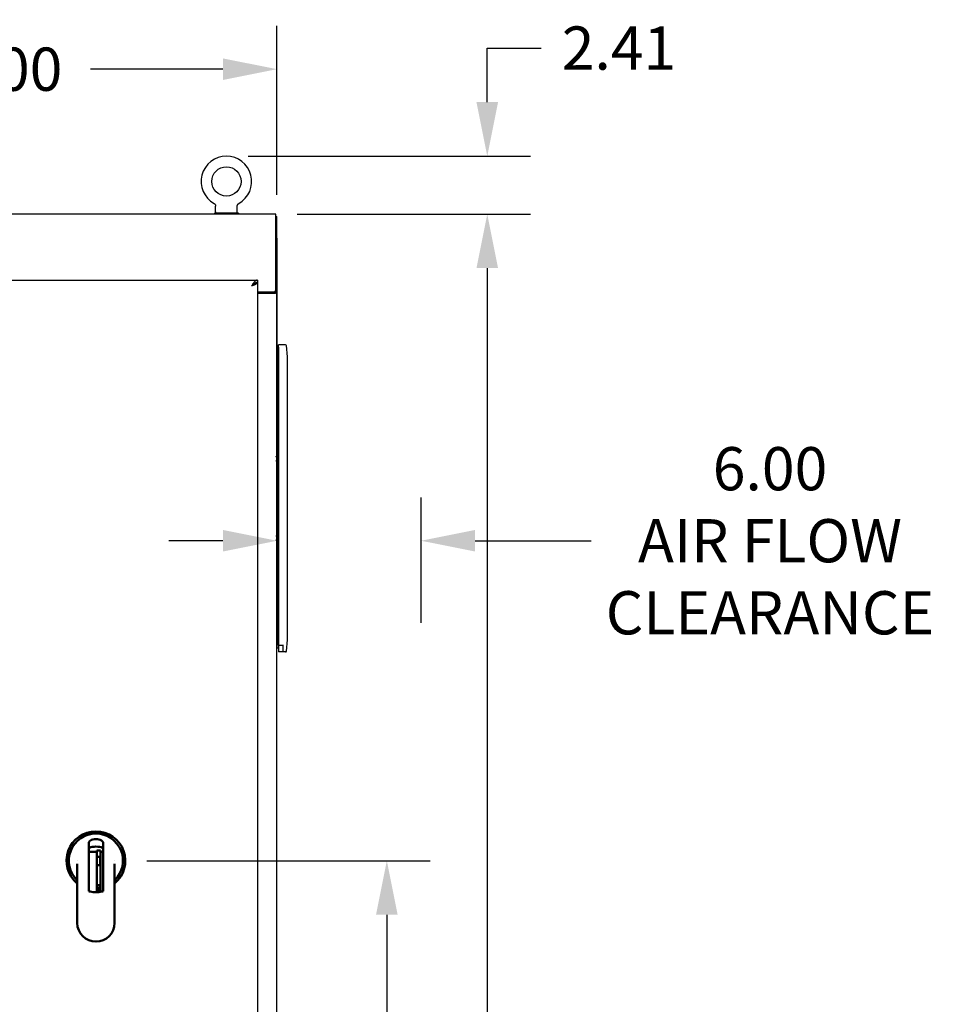
# Model space of a CAD drawing. Units: inches. Extents: x -531 to -92, y -39 to 148.
# Drawn here: x -429 to -390, y 56 to 97 of the extents above; entities that cross this region are included whole.
import ezdxf

# ---------------------------------------------------------------- set-up
doc = ezdxf.new("R2010")
doc.units = ezdxf.units.IN
doc.header["$LTSCALE"] = 13.169014
doc.header["$MEASUREMENT"] = 0
doc.header["$PDMODE"] = 3
doc.header["$PDSIZE"] = 0.3125
doc.layers.get('0').update_dxf_attribs({"linetype": 'CONTINUOUS'})
doc.layers.get('Defpoints').update_dxf_attribs({"linetype": 'CONTINUOUS'})
doc.layers.add('DIMENSIONS', color=7, linetype='CONTINUOUS')
doc.layers.add('Visible (ANSI)', color=7, linetype='CONTINUOUS', lineweight=50)
doc.styles.get("Standard").update_dxf_attribs({"font": 'simplex.shx', "width": 0.8})
doc.dimstyles.new('PRESENTATION', dxfattribs={"dimscale": 15, "dimtxt": 0.12, "dimasz": 0.15, "dimexe": 0.12, "dimexo": 0.06, "dimgap": 0.09, "dimtad": 0, "dimtih": 1, "dimtoh": 1, "dimzin": 4, "dimdsep": 46, "dimtxsty": 'STANDARD', "dimblk": '_FILLED', "dimcen": 0.09, "dimclrd": 256, "dimclre": 256, "dimclrt": 256, "dimadec": 0, "dimazin": 0, "dimtp": 0.01, "dimtm": 0.01, "dimtfac": 1, "dimtofl": 0, "dimtmove": 0, "dimatfit": 3, "dimldrblk": '_FILLED', "dimfxl": 1, "dimtfillclr": 256, "dimtolj": 1, "dimtzin": 4, "dimlwd": -1, "dimlwe": -1, "dimarcsym": 0})

# ---------------------------------------------------------------- blocks, each defined once
blk = doc.blocks.new('_FILLED')
at = {"color": 0, "linetype": 'ByBlock'}
blk.add_solid([(0, 0), (-1, 0.2), (-1, -0.2)], dxfattribs=at)
blk = doc.blocks.new('*D4')
at = {"transparency": 16777216}
for p, q in [((-417.016, 89.24), (-407.307, 89.24)), ((-409.107, 86.99), (-409.107, 46.49)), ((-409.107, 1.49), (-409.107, 41.99)), ((-417.016, -0.76), (-407.307, -0.76))]:
    blk.add_line(p, q, dxfattribs=at)
at = {"layer": 'Defpoints', "color": 0, "lineweight": 0, "transparency": 16777216}
for p in [(-417.916, 89.24), (-409.107, 89.24), (-417.916, -0.76)]:
    blk.add_point(p, dxfattribs=at)
at = {"transparency": 16777216, "xscale": 2.25, "yscale": 2.25, "zscale": 2.25}
for p, rotation in [((-409.107, 89.24), 90), ((-409.107, -0.76), 270)]:
    blk.add_blockref('_FILLED', p, dxfattribs=dict(at, rotation=rotation))
at = {"transparency": 16777216, "insert": (-409.107, 44.24), "char_height": 1.8, "attachment_point": 5}
blk.add_mtext('\\A1;90.00', dxfattribs=at)
blk = doc.blocks.new('*D5')
at = {"transparency": 16777216}
for p, q in [((-409.107, 93.904), (-409.107, 96.154)), ((-409.107, 96.154), (-406.857, 96.154)), ((-419.068, 91.654), (-407.307, 91.654)), ((-417.016, 89.24), (-407.307, 89.24)), ((-409.107, 86.99), (-409.107, 84.74))]:
    blk.add_line(p, q, dxfattribs=at)
at = {"layer": 'Defpoints', "color": 0, "lineweight": 0, "transparency": 16777216}
for p in [(-419.968, 91.654), (-409.107, 91.654), (-417.916, 89.24)]:
    blk.add_point(p, dxfattribs=at)
at = {"transparency": 16777216, "xscale": 2.25, "yscale": 2.25, "zscale": 2.25}
for p, rotation in [((-409.107, 91.654), 270), ((-409.107, 89.24), 90)]:
    blk.add_blockref('_FILLED', p, dxfattribs=dict(at, rotation=rotation))
at = {"transparency": 16777216, "insert": (-403.621, 96.154), "char_height": 1.8, "attachment_point": 5}
blk.add_mtext('\\A1;2.41', dxfattribs=at)
blk = doc.blocks.new('*D6')
at = {"transparency": 16777216}
for p, q in [((-441.864, 90.036), (-441.864, 97.074)), ((-417.864, 90.036), (-417.864, 97.074)), ((-439.614, 95.274), (-434.094, 95.274)), ((-420.114, 95.274), (-425.634, 95.274))]:
    blk.add_line(p, q, dxfattribs=at)
at = {"layer": 'Defpoints', "color": 0, "lineweight": 0, "transparency": 16777216}
for p in [(-441.864, 95.274), (-441.864, 89.136), (-417.864, 89.136)]:
    blk.add_point(p, dxfattribs=at)
at = {"transparency": 16777216, "xscale": 2.25, "yscale": 2.25, "zscale": 2.25, "rotation": 180}
blk.add_blockref('_FILLED', (-441.864, 95.274), dxfattribs=at)
at = {"transparency": 16777216, "xscale": 2.25, "yscale": 2.25, "zscale": 2.25}
blk.add_blockref('_FILLED', (-417.864, 95.274), dxfattribs=at)
at = {"transparency": 16777216, "insert": (-429.864, 95.274), "char_height": 1.8, "attachment_point": 5}
blk.add_mtext('\\A1;24.00', dxfattribs=at)
blk = doc.blocks.new('*D9')
at = {"transparency": 16777216}
for p, q in [((-423.277, 62.304), (-411.489, 62.304)), ((-413.289, 60.054), (-413.289, 33.022)), ((-413.289, 1.49), (-413.289, 28.522)), ((-417.016, -0.76), (-411.489, -0.76))]:
    blk.add_line(p, q, dxfattribs=at)
at = {"layer": 'Defpoints', "color": 0, "lineweight": 0, "transparency": 16777216}
for p in [(-424.177, 62.304), (-413.289, 62.304), (-417.916, -0.76)]:
    blk.add_point(p, dxfattribs=at)
at = {"transparency": 16777216, "xscale": 2.25, "yscale": 2.25, "zscale": 2.25}
for p, rotation in [((-413.289, 62.304), 90), ((-413.289, -0.76), 270)]:
    blk.add_blockref('_FILLED', p, dxfattribs=dict(at, rotation=rotation))
at = {"transparency": 16777216, "insert": (-413.289, 30.772), "char_height": 1.8, "attachment_point": 5}
blk.add_mtext('\\A1;63.06', dxfattribs=at)
blk = doc.blocks.new('*D31')
at = {"transparency": 16777216}
for p, q in [((-417.864, 88.236), (-417.864, 73.833)), ((-411.864, 72.207), (-411.864, 77.433)), ((-420.114, 75.633), (-422.364, 75.633)), ((-409.614, 75.633), (-404.787, 75.633))]:
    blk.add_line(p, q, dxfattribs=at)
at = {"layer": 'Defpoints', "color": 0, "lineweight": 0, "transparency": 16777216}
for p in [(-417.864, 89.136), (-411.864, 75.633), (-411.864, 71.307)]:
    blk.add_point(p, dxfattribs=at)
at = {"transparency": 16777216, "xscale": 2.25, "yscale": 2.25, "zscale": 2.25}
blk.add_blockref('_FILLED', (-417.864, 75.633), dxfattribs=at)
at = {"transparency": 16777216, "xscale": 2.25, "yscale": 2.25, "zscale": 2.25, "rotation": 180}
blk.add_blockref('_FILLED', (-411.864, 75.633), dxfattribs=at)
at = {"lineweight": 0, "transparency": 16777216, "insert": (-397.334, 75.633), "char_height": 1.8, "attachment_point": 5}
blk.add_mtext('\\A1;6.00\\PAIR FLOW\\PCLEARANCE', dxfattribs=at)

msp = doc.modelspace()

# ---------------------------------------------------------------- linework, layer by layer
at = {"color": 7, "linetype": 'Continuous'}
for p, q in [((-420.484, 89.681), (-420.484, 89.681)), ((-420.484, 89.681), (-420.48, 89.679)), ((-420.48, 89.679), (-420.476, 89.677)), ((-420.476, 89.677), (-420.472, 89.674)), ((-420.476, 89.677), (-420.472, 89.674)), ((-420.472, 89.674), (-420.469, 89.671)), ((-420.469, 89.672), (-420.465, 89.669)), ((-420.465, 89.669), (-420.462, 89.666)), ((-420.462, 89.666), (-420.459, 89.663)), ((-420.459, 89.663), (-420.456, 89.66)), ((-420.456, 89.66), (-420.453, 89.657)), ((-420.453, 89.657), (-420.45, 89.653)), ((-420.45, 89.653), (-420.447, 89.65)), ((-420.447, 89.65), (-420.444, 89.646)), ((-420.444, 89.646), (-420.442, 89.643)), ((-420.442, 89.643), (-420.439, 89.639)), ((-420.439, 89.639), (-420.437, 89.635)), ((-420.437, 89.635), (-420.435, 89.631)), ((-420.435, 89.631), (-420.433, 89.627)), ((-420.433, 89.627), (-420.431, 89.623)), ((-420.431, 89.623), (-420.429, 89.619)), ((-420.429, 89.619), (-420.427, 89.615)), ((-420.427, 89.615), (-420.426, 89.611)), ((-420.426, 89.611), (-420.425, 89.607)), ((-420.425, 89.607), (-420.424, 89.602)), ((-420.424, 89.602), (-420.423, 89.598)), ((-420.423, 89.598), (-420.422, 89.594)), ((-420.423, 89.598), (-420.422, 89.594)), ((-420.422, 89.594), (-420.421, 89.589)), ((-420.421, 89.589), (-420.42, 89.585)), ((-420.42, 89.585), (-420.42, 89.581)), ((-420.42, 89.585), (-420.42, 89.581)), ((-420.42, 89.581), (-420.42, 89.576)), ((-420.42, 89.581), (-420.42, 89.576)), ((-420.42, 89.576), (-420.42, 89.572)), ((-420.42, 89.336), (-420.42, 89.572)), ((-419.516, 89.581), (-419.515, 89.585)), ((-419.516, 89.576), (-419.516, 89.581)), ((-419.516, 89.572), (-419.516, 89.576)), ((-419.516, 89.336), (-419.516, 89.572)), ((-419.515, 89.589), (-419.514, 89.594)), ((-419.515, 89.585), (-419.515, 89.589)), ((-419.515, 89.585), (-419.515, 89.589)), ((-419.514, 89.594), (-419.513, 89.598)), ((-419.513, 89.598), (-419.512, 89.602)), ((-419.512, 89.602), (-419.511, 89.607)), ((-419.511, 89.607), (-419.51, 89.611)), ((-419.51, 89.611), (-419.508, 89.615)), ((-419.508, 89.615), (-419.507, 89.619)), ((-419.507, 89.619), (-419.505, 89.623)), ((-419.505, 89.623), (-419.503, 89.627)), ((-419.503, 89.627), (-419.501, 89.631)), ((-419.501, 89.631), (-419.499, 89.635)), ((-419.499, 89.635), (-419.497, 89.639)), ((-419.497, 89.639), (-419.494, 89.643)), ((-419.494, 89.643), (-419.492, 89.646)), ((-419.492, 89.646), (-419.489, 89.65)), ((-419.489, 89.65), (-419.486, 89.653)), ((-419.486, 89.653), (-419.483, 89.657)), ((-419.483, 89.657), (-419.48, 89.66)), ((-419.48, 89.66), (-419.477, 89.663)), ((-419.477, 89.663), (-419.474, 89.666)), ((-419.474, 89.666), (-419.47, 89.669)), ((-419.47, 89.669), (-419.467, 89.672)), ((-419.467, 89.671), (-419.463, 89.674)), ((-419.463, 89.674), (-419.46, 89.677)), ((-419.46, 89.677), (-419.456, 89.679)), ((-419.46, 89.677), (-419.458, 89.678)), ((-419.456, 89.679), (-419.452, 89.681)), ((-419.452, 89.681), (-419.452, 89.681)), ((-420.468, 89.276), (-420.468, 89.24)), ((-419.468, 89.276), (-420.468, 89.276)), ((-419.468, 89.276), (-419.468, 89.24)), ((-417.916, 89.136), (-417.864, 89.136)), ((-418.912, 86.254), (-418.923, 86.244)), ((-418.912, 86.251), (-418.923, 86.244)), ((-418.9, 86.264), (-418.912, 86.254)), ((-418.901, 86.258), (-418.912, 86.251)), ((-418.89, 86.265), (-418.901, 86.258)), ((-418.889, 86.274), (-418.9, 86.264)), ((-418.879, 86.272), (-418.89, 86.265)), ((-418.878, 86.284), (-418.889, 86.274)), ((-418.868, 86.28), (-418.879, 86.272)), ((-418.867, 86.294), (-418.878, 86.284)), ((-418.858, 86.287), (-418.868, 86.28)), ((-418.856, 86.303), (-418.867, 86.294)), ((-418.848, 86.294), (-418.858, 86.287)), ((-418.844, 86.312), (-418.856, 86.303)), ((-418.839, 86.301), (-418.848, 86.294)), ((-418.833, 86.321), (-418.844, 86.312)), ((-418.83, 86.308), (-418.839, 86.301)), ((-418.822, 86.329), (-418.833, 86.321)), ((-418.822, 86.315), (-418.83, 86.308)), ((-418.811, 86.337), (-418.822, 86.329)), ((-418.814, 86.322), (-418.822, 86.315)), ((-418.808, 86.329), (-418.814, 86.322)), ((-418.8, 86.345), (-418.811, 86.337)), ((-418.801, 86.337), (-418.808, 86.329)), ((-418.796, 86.344), (-418.801, 86.337)), ((-418.788, 86.352), (-418.8, 86.345)), ((-418.792, 86.349), (-418.796, 86.344)), ((-418.777, 86.358), (-418.788, 86.352)), ((-418.766, 86.364), (-418.777, 86.358)), ((-418.755, 86.369), (-418.766, 86.364)), ((-418.744, 86.374), (-418.755, 86.369)), ((-418.732, 86.377), (-418.744, 86.374)), ((-418.721, 86.381), (-418.732, 86.377)), ((-418.71, 86.383), (-418.721, 86.381)), ((-418.699, 86.385), (-418.71, 86.383)), ((-418.688, 86.386), (-418.699, 86.385)), ((-418.676, 86.386), (-418.688, 86.386)), ((-418.676, 86.49), (-418.676, 86.386)), ((-418.008, 85.952), (-418.007, 85.954)), ((-418.008, 85.95), (-418.008, 85.952)), ((-418.008, 85.948), (-418.008, 85.95)), ((-418.007, 85.956), (-418.006, 85.958)), ((-418.007, 85.954), (-418.007, 85.956)), ((-418.006, 85.958), (-418.005, 85.959)), ((-418.005, 85.959), (-418.003, 85.961)), ((-418.003, 85.961), (-418.002, 85.963)), ((-418.002, 85.963), (-418, 85.964)), ((-418, 85.964), (-417.997, 85.966)), ((-417.997, 85.966), (-417.995, 85.967)), ((-417.995, 85.967), (-417.993, 85.969)), ((-417.993, 85.969), (-417.991, 85.97)), ((-417.991, 85.97), (-417.988, 85.971)), ((-417.988, 85.971), (-417.983, 85.974)), ((-417.983, 85.974), (-417.981, 85.975)), ((-417.981, 85.975), (-417.978, 85.976)), ((-417.978, 85.976), (-417.976, 85.978)), ((-417.976, 85.978), (-417.974, 85.979)), ((-417.974, 85.979), (-417.972, 85.981)), ((-417.972, 85.981), (-417.97, 85.982)), ((-417.97, 85.982), (-417.969, 85.984)), ((-417.969, 85.984), (-417.968, 85.985)), ((-417.968, 86), (-417.968, 85.989)), ((-417.968, 85.989), (-417.864, 85.989)), ((-417.968, 85.987), (-417.968, 85.989)), ((-417.968, 85.985), (-417.968, 85.987))]:
    msp.add_line(p, q, dxfattribs=at)
at = {"color": 3, "linetype": 'Continuous'}
for p, q in [((-417.916, 89.24), (-441.812, 89.24)), ((-417.916, 86.06), (-417.916, 89.24)), ((-417.864, -0.656), (-417.864, 89.136)), ((-441.614, 86.49), (-418.676, 86.49)), ((-418.912, 86.261), (-418.923, 86.244)), ((-418.907, 86.25), (-418.923, 86.244)), ((-418.9, 86.279), (-418.912, 86.261)), ((-418.891, 86.256), (-418.907, 86.25)), ((-418.889, 86.296), (-418.9, 86.279)), ((-418.875, 86.262), (-418.891, 86.256)), ((-418.878, 86.313), (-418.889, 86.296)), ((-418.867, 86.33), (-418.878, 86.313)), ((-418.859, 86.268), (-418.875, 86.262)), ((-418.856, 86.346), (-418.867, 86.33)), ((-418.844, 86.274), (-418.859, 86.268)), ((-418.844, 86.362), (-418.856, 86.346)), ((-418.833, 86.377), (-418.844, 86.362)), ((-418.829, 86.28), (-418.844, 86.274)), ((-418.822, 86.392), (-418.833, 86.377)), ((-418.814, 86.285), (-418.829, 86.28)), ((-418.811, 86.405), (-418.822, 86.392)), ((-418.8, 86.291), (-418.814, 86.285)), ((-418.8, 86.418), (-418.811, 86.405)), ((-418.788, 86.43), (-418.8, 86.418)), ((-418.786, 86.297), (-418.8, 86.291)), ((-418.777, 86.441), (-418.788, 86.43)), ((-418.773, 86.303), (-418.786, 86.297)), ((-418.766, 86.451), (-418.777, 86.441)), ((-418.76, 86.309), (-418.773, 86.303)), ((-418.755, 86.46), (-418.766, 86.451)), ((-418.749, 86.315), (-418.76, 86.309)), ((-418.744, 86.468), (-418.755, 86.46)), ((-418.738, 86.321), (-418.749, 86.315)), ((-418.732, 86.475), (-418.744, 86.468)), ((-418.727, 86.327), (-418.738, 86.321)), ((-418.721, 86.48), (-418.732, 86.475)), ((-418.718, 86.333), (-418.727, 86.327)), ((-418.71, 86.485), (-418.721, 86.48)), ((-418.709, 86.339), (-418.718, 86.333)), ((-418.699, 86.488), (-418.71, 86.485)), ((-418.702, 86.345), (-418.709, 86.339)), ((-418.695, 86.351), (-418.702, 86.345)), ((-418.688, 86.49), (-418.699, 86.488)), ((-418.689, 86.357), (-418.695, 86.351)), ((-418.685, 86.363), (-418.689, 86.357)), ((-418.676, 86.49), (-418.688, 86.49)), ((-418.681, 86.369), (-418.685, 86.363)), ((-418.678, 86.375), (-418.681, 86.369)), ((-418.677, 86.38), (-418.678, 86.375)), ((-418.676, 86.386), (-418.677, 86.38)), ((-418.676, 86.386), (-418.676, 6.094)), ((-418.676, 86), (-417.976, 86)), ((-418.676, 85.948), (-417.934, 85.948)), ((-417.934, 85.948), (-417.932, 85.949)), ((-417.932, 85.949), (-417.929, 85.951)), ((-417.929, 85.951), (-417.926, 85.953)), ((-417.926, 85.953), (-417.923, 85.954)), ((-417.923, 85.954), (-417.919, 85.956)), ((-417.919, 85.956), (-417.916, 85.957)), ((-417.916, 85.957), (-417.912, 85.958)), ((-417.912, 85.958), (-417.907, 85.96)), ((-417.907, 85.96), (-417.899, 85.963)), ((-417.899, 85.963), (-417.895, 85.964)), ((-417.895, 85.964), (-417.892, 85.965)), ((-417.892, 85.965), (-417.888, 85.967)), ((-417.888, 85.967), (-417.885, 85.968)), ((-417.885, 85.968), (-417.882, 85.969)), ((-417.882, 85.969), (-417.879, 85.971)), ((-417.879, 85.971), (-417.876, 85.972)), ((-417.876, 85.972), (-417.873, 85.974)), ((-417.873, 85.974), (-417.871, 85.976)), ((-417.871, 85.976), (-417.869, 85.977)), ((-417.869, 85.977), (-417.867, 85.979)), ((-417.867, 85.979), (-417.866, 85.981)), ((-417.866, 85.981), (-417.865, 85.983)), ((-417.865, 85.983), (-417.864, 85.985)), ((-417.864, 85.987), (-417.864, 85.989)), ((-417.864, 85.985), (-417.864, 85.987))]:
    msp.add_line(p, q, dxfattribs=at)
at = {"color": 6, "linetype": 'Continuous'}
for p, q in [((-417.805, 83.692), (-417.805, 71)), ((-417.805, 83.692), (-417.797, 83.692)), ((-417.797, 71.286), (-417.797, 83.795)), ((-417.507, 83.795), (-417.797, 83.795)), ((-417.431, 83.295), (-417.467, 83.759)), ((-417.864, 83.489), (-417.864, 71.203)), ((-417.851, 83.522), (-417.843, 83.528)), ((-417.843, 83.528), (-417.835, 83.533)), ((-417.835, 83.533), (-417.826, 83.536)), ((-417.82, 83.536), (-417.826, 83.536)), ((-417.805, 83.538), (-417.82, 83.536)), ((-417.431, 71.5), (-417.431, 83.295)), ((-417.805, 83.126), (-417.864, 83.126)), ((-417.805, 83.064), (-417.864, 83.063)), ((-417.864, 82.456), (-417.805, 82.457)), ((-417.864, 82.451), (-417.805, 82.452)), ((-417.805, 82.263), (-417.864, 82.265)), ((-417.805, 82.258), (-417.864, 82.26)), ((-417.916, 79.148), (-417.864, 79.149)), ((-417.916, 79.142), (-417.864, 79.143)), ((-417.864, 78.958), (-417.916, 78.959)), ((-417.864, 78.953), (-417.916, 78.954)), ((-417.916, 75.841), (-417.864, 75.842)), ((-417.916, 75.835), (-417.864, 75.836)), ((-417.864, 75.651), (-417.916, 75.652)), ((-417.864, 75.645), (-417.916, 75.647)), ((-417.864, 72.535), (-417.805, 72.536)), ((-417.864, 72.529), (-417.805, 72.531)), ((-417.805, 72.342), (-417.864, 72.344)), ((-417.805, 72.337), (-417.864, 72.338)), ((-417.864, 71.731), (-417.805, 71.73)), ((-417.864, 71.669), (-417.805, 71.669)), ((-417.467, 71.036), (-417.431, 71.5)), ((-417.864, 71.201), (-417.864, 71.203)), ((-417.864, 71.199), (-417.864, 71.201)), ((-417.843, 71.164), (-417.851, 71.17)), ((-417.835, 71.159), (-417.843, 71.164)), ((-417.826, 71.156), (-417.835, 71.159)), ((-417.82, 71.156), (-417.826, 71.156)), ((-417.805, 71.154), (-417.82, 71.156)), ((-417.507, 71), (-417.805, 71)), ((-417.797, 71.286), (-417.608, 71.286)), ((-417.608, 71), (-417.608, 71.292))]:
    msp.add_line(p, q, dxfattribs=at)
at = {"color": 7, "linetype": 'Continuous'}
msp.add_circle((-419.968, 90.6), 0.609, dxfattribs=at)
for centre, radius, start, end in [((-419.968, 90.6), 1.054, 299.1042, 240.8958), ((-420.36, 89.336), 0.06, 180, 270), ((-419.576, 89.336), 0.06, 270, 0)]:
    msp.add_arc(centre, radius, start, end, dxfattribs=at)
at = {"color": 3, "linetype": 'Continuous'}
msp.add_arc((-417.976, 86.06), 0.06, 270, 0, dxfattribs=at)
at = {"color": 6, "linetype": 'Continuous'}
for centre, start, end in [((-417.507, 83.755), 4.5, 90), ((-417.507, 71.039), 270, 355.5)]:
    msp.add_arc(centre, 0.0394, start, end, dxfattribs=at)
at = {"layer": 'DIMENSIONS', "color": 2, "linetype": 'Continuous'}
msp.add_line((-418.676, 64.674), (-418.676, 62.725), dxfattribs=at)
at = {"layer": 'Visible (ANSI)'}
for p, q in [((-425.703, 62.674), (-425.703, 62.957)), ((-425.703, 62.957), (-425.703, 62.945)), ((-425.098, 62.793), (-425.099, 62.793)), ((-425.368, 62.674), (-425.703, 62.674)), ((-425.368, 62.737), (-425.368, 62.674)), ((-425.21, 62.737), (-425.368, 62.737)), ((-425.368, 61.793), (-425.368, 62.674)), ((-425.368, 62.462), (-425.221, 62.462)), ((-425.221, 62.457), (-425.221, 62.151)), ((-425.21, 62.674), (-425.21, 62.737)), ((-425.099, 62.674), (-425.21, 62.674)), ((-425.21, 62.674), (-425.21, 61.875)), ((-426.18, 62.181), (-426.18, 59.714)), ((-425.703, 61.034), (-425.703, 62.304)), ((-425.248, 62.124), (-425.368, 62.124)), ((-425.099, 62.304), (-425.099, 61.034)), ((-424.622, 62.181), (-424.622, 59.714)), ((-425.368, 60.995), (-425.368, 61.793)), ((-425.368, 61.793), (-425.368, 61.793)), ((-425.21, 61.875), (-425.21, 61.011))]:
    msp.add_line(p, q, dxfattribs=at)
for centre, radius, start, end in [((-425.401, 62.304), 1.224, 309.5325, 230.4675), ((-425.401, 62.304), 1.129, 313.6389, 226.3611), ((-425.401, 62.304), 0.72, 114.8397, 114.841), ((-425.248, 62.457), 0.027, 0, 10.6473), ((-425.248, 62.151), 0.027, 270, 0), ((-425.401, 62.304), 1.129, 271.6817, 279.7433), ((-425.401, 62.179), 1.184, 258.4822, 281.5177), ((-425.401, 62.304), 1.224, 271.5511, 278.9801), ((-425.401, 59.717), 0.779, 180.2145, 359.7548)]:
    msp.add_arc(centre, radius, start, end, dxfattribs=at)
for centre, major_axis, ratio, start_param, end_param in [((-425.401, 62.796), (0.302, 0), 0.316228, 0, 3.141593), ((-425.21, 61.218), (0, 0.0891), 0.000065, 0.327175, 0.410501)]:
    msp.add_ellipse(centre, major_axis=major_axis, ratio=ratio, start_param=start_param, end_param=end_param, dxfattribs=at)
for points, knots in [([(-425.703, 63.057), (-425.703, 63.067), (-425.699, 63.08), (-425.676, 63.111), (-425.654, 63.13), (-425.6, 63.163), (-425.565, 63.178), (-425.486, 63.2), (-425.442, 63.205), (-425.36, 63.205), (-425.316, 63.2), (-425.237, 63.178), (-425.202, 63.163), (-425.148, 63.13), (-425.125, 63.111), (-425.103, 63.08), (-425.098, 63.067), (-425.098, 63.057)], [2.495009, 2.495009, 2.495009, 2.495009, 2.745216, 2.745216, 3.095521, 3.095521, 3.445664, 3.445664, 3.795806, 3.795806, 4.145955, 4.145955, 4.496103, 4.496103, 4.846413, 4.846413, 5.096572, 5.096572, 5.096572, 5.096572]), ([(-425.703, 62.853), (-425.703, 62.862), (-425.703, 62.872), (-425.703, 62.894), (-425.703, 62.908), (-425.703, 62.928), (-425.703, 62.938), (-425.703, 62.944), (-425.703, 62.945), (-425.703, 62.945)], [1.5043697, 1.5043697, 1.5043697, 1.5043697, 1.5796765, 1.5796765, 1.7009781, 1.7009781, 1.8137399, 1.8137399, 1.8300484, 1.8300484, 1.8300484, 1.8300484]), ([(-425.098, 62.945), (-425.098, 62.945), (-425.098, 62.944), (-425.098, 62.938), (-425.098, 62.928), (-425.098, 62.908), (-425.098, 62.894), (-425.098, 62.872), (-425.098, 62.862), (-425.098, 62.853)], [0.0908444, 0.0908444, 0.0908444, 0.0908444, 0.1071483, 0.1071483, 0.2199118, 0.2199118, 0.3412244, 0.3412244, 0.4165472, 0.4165472, 0.4165472, 0.4165472]), ([(-424.626, 62.304), (-424.626, 62.303), (-424.626, 62.303), (-424.626, 62.303), (-424.626, 62.302), (-424.626, 62.302)], [-0.002154933, -0.002154933, -0.002154933, -0.002154933, 0, 0, 0.002704494, 0.002704494, 0.002704494, 0.002704494]), ([(-425.21, 61.299), (-425.223, 61.296), (-425.237, 61.293), (-425.29, 61.283), (-425.329, 61.278), (-425.368, 61.276)], [-5.6972501, -5.6972501, -5.6972501, -5.6972501, -5.585198, -5.585198, -5.2596318, -5.2596318, -5.2596318, -5.2596318])]:
    msp.add_open_spline(points, degree=3, knots=knots, dxfattribs=at)
for points, weights in [([(-425.703, 62.957), (-425.703, 63.004), (-425.703, 63.057)], [1.00067903269, 1.00319271813, 1.00139275812]), ([(-425.703, 62.55), (-425.703, 62.666), (-425.703, 62.853)], [1, 1.04745264404, 1]), ([(-425.099, 62.793), (-425.099, 62.648), (-425.099, 62.55)], [1.01283601169, 1.03980120052, 1]), ([(-425.098, 63.057), (-425.098, 62.997), (-425.098, 62.945)], [1.00139277969, 1.00341359902, 1.00000001438]), ([(-425.098, 62.853), (-425.098, 62.822), (-425.098, 62.793)], [1, 1.00764764686, 1.01283191329]), ([(-425.21, 61.424), (-425.21, 61.367), (-425.21, 61.302)], [1.0078224259, 1.00594272061, 1])]:
    msp.add_rational_spline(points, weights, degree=2, dxfattribs=at)
for points in [[(-425.703, 62.304), (-425.703, 62.382), (-425.703, 62.466), (-425.703, 62.55)], [(-425.099, 62.55), (-425.099, 62.466), (-425.099, 62.382), (-425.099, 62.304)], [(-426.176, 62.303), (-426.176, 62.303), (-426.176, 62.303), (-426.176, 62.304)], [(-425.637, 61.019), (-425.659, 61.023), (-425.681, 61.028), (-425.703, 61.034)], [(-425.099, 61.034), (-425.121, 61.028), (-425.143, 61.023), (-425.165, 61.019)]]:
    msp.add_open_spline(points, degree=3, dxfattribs=at)

# ---------------------------------------------------------------- dimensions: what is measured, and where the dimension line sits
at = {"color": 7}
for base, p1, p2, picture, middle in [((-409.107, 91.654), (-417.916, 89.24), (-419.968, 91.654), '*D5', (-403.621, 96.154)), ((-409.107, 89.24), (-417.916, -0.76), (-417.916, 89.24), '*D4', (-409.107, 44.24)), ((-413.289, 62.304), (-417.916, -0.76), (-424.177, 62.304), '*D9', (-413.289, 30.772))]:
    dim = msp.add_linear_dim(base=base, p1=p1, p2=p2, angle=90, dimstyle='PRESENTATION', dxfattribs=at)
    dim.commit()
    dim.dimension.update_dxf_attribs({"geometry": picture, "text_midpoint": middle})
dim = msp.add_linear_dim(base=(-441.864, 95.274), p1=(-417.864, 89.136), p2=(-441.864, 89.136), dimstyle='PRESENTATION', dxfattribs=at)
dim.commit()
dim.dimension.update_dxf_attribs({"geometry": '*D6', "text_midpoint": (-429.864, 95.274)})
at = {"lineweight": 0}
dim = msp.add_linear_dim(base=(-411.864, 75.633), p1=(-417.864, 89.136), p2=(-411.864, 71.307), text='<>\\PAIR FLOW\\PCLEARANCE', dimstyle='PRESENTATION', dxfattribs=at)
dim.commit()
dim.dimension.update_dxf_attribs({"geometry": '*D31', "text_midpoint": (-397.334, 75.633), "dimtype": 160})

doc.saveas('drawing.dxf')
